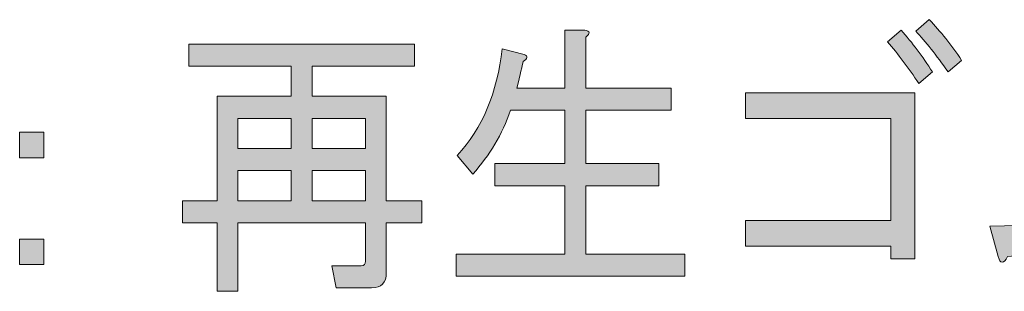
# Model space of a CAD drawing. Units: inches. Extents: x 21 to 182, y 16 to 259.
# Drawn here: x 127 to 138, y 16 to 20 of the extents above; entities that cross this region are included whole.
import ezdxf

# ---------------------------------------------------------------- set-up
doc = ezdxf.new("R2010")
doc.units = ezdxf.units.IN
doc.header["$MEASUREMENT"] = 0
doc.layers.add('WAKU', color=7, linetype='Continuous')

# ---------------------------------------------------------------- blocks, each defined once
blk = doc.blocks.new('block 22')
at = {"layer": 'WAKU'}
h = blk.add_hatch(color=7, dxfattribs=at)
h.dxf.hatch_style = 2
h.paths.add_polyline_path([(137.239, 18.793), (137.239, 16.823), (136.954, 16.823), (136.954, 16.974), (135.23, 16.974), (135.23, 17.277), (136.954, 17.277), (136.954, 18.49), (135.23, 18.49), (135.23, 18.793)])
edge = h.paths.add_edge_path()
edge.add_spline(control_points=[(137.289, 18.904), (137.165, 19.087), (137.041, 19.253), (136.917, 19.4), (136.917, 19.4), (137.078, 19.537), (137.078, 19.537), (137.21, 19.39), (137.334, 19.225), (137.45, 19.041), (137.45, 19.041), (137.289, 18.904), (137.289, 18.904)], knot_values=[0, 0, 0, 0, 1, 1, 1, 2, 2, 2, 3, 3, 3, 4, 4, 4, 4], degree=3, periodic=1)
edge = h.paths.add_edge_path()
edge.add_spline(control_points=[(137.636, 19.041), (137.495, 19.243), (137.367, 19.404), (137.252, 19.524), (137.252, 19.524), (137.413, 19.662), (137.413, 19.662), (137.545, 19.524), (137.673, 19.363), (137.797, 19.179), (137.797, 19.179), (137.636, 19.041), (137.636, 19.041)], knot_values=[0, 0, 0, 0, 1, 1, 1, 2, 2, 2, 3, 3, 3, 4, 4, 4, 4], degree=3, periodic=1)
h = blk.add_hatch(color=7, dxfattribs=at)
h.dxf.hatch_style = 2
edge = h.paths.add_edge_path()
edge.add_spline(control_points=[(132.514, 18.848), (132.514, 18.848), (133.084, 18.848), (133.084, 18.848), (133.084, 18.848), (133.084, 19.537), (133.084, 19.537), (133.084, 19.537), (133.32, 19.537), (133.32, 19.537), (133.386, 19.528), (133.39, 19.501), (133.332, 19.455), (133.332, 19.455), (133.332, 18.848), (133.332, 18.848), (133.332, 18.848), (134.349, 18.848), (134.349, 18.848), (134.349, 18.848), (134.349, 18.587), (134.349, 18.587), (134.349, 18.587), (133.332, 18.587), (133.332, 18.587), (133.332, 18.587), (133.332, 17.953), (133.332, 17.953), (133.332, 17.953), (134.201, 17.953), (134.201, 17.953), (134.201, 17.953), (134.201, 17.691), (134.201, 17.691), (134.201, 17.691), (133.332, 17.691), (133.332, 17.691), (133.332, 17.691), (133.332, 16.878), (133.332, 16.878), (133.332, 16.878), (134.511, 16.878), (134.511, 16.878), (134.511, 16.878), (134.511, 16.616), (134.511, 16.616), (134.511, 16.616), (131.795, 16.616), (131.795, 16.616), (131.795, 16.616), (131.795, 16.878), (131.795, 16.878), (131.795, 16.878), (133.084, 16.878), (133.084, 16.878), (133.084, 16.878), (133.084, 17.691), (133.084, 17.691), (133.084, 17.691), (132.253, 17.691), (132.253, 17.691), (132.253, 17.691), (132.253, 17.953), (132.253, 17.953), (132.253, 17.953), (133.084, 17.953), (133.084, 17.953), (133.084, 17.953), (133.084, 18.587), (133.084, 18.587), (133.084, 18.587), (132.439, 18.587), (132.439, 18.587), (132.34, 18.302), (132.191, 18.049), (131.993, 17.829), (131.993, 17.829), (131.807, 18.049), (131.807, 18.049), (132.105, 18.371), (132.282, 18.793), (132.34, 19.317), (132.34, 19.317), (132.601, 19.248), (132.601, 19.248), (132.65, 19.229), (132.646, 19.202), (132.588, 19.165), (132.58, 19.119), (132.555, 19.014), (132.514, 18.848)], knot_values=[0, 0, 0, 0, 1, 1, 1, 2, 2, 2, 3, 3, 3, 4, 4, 4, 5, 5, 5, 6, 6, 6, 7, 7, 7, 8, 8, 8, 9, 9, 9, 10, 10, 10, 11, 11, 11, 12, 12, 12, 13, 13, 13, 14, 14, 14, 15, 15, 15, 16, 16, 16, 17, 17, 17, 18, 18, 18, 19, 19, 19, 20, 20, 20, 21, 21, 21, 22, 22, 22, 23, 23, 23, 24, 24, 24, 25, 25, 25, 26, 26, 26, 27, 27, 27, 28, 28, 28, 29, 29, 29, 30, 30, 30, 30], degree=3, periodic=1)
h = blk.add_hatch(color=7, dxfattribs=at)
h.dxf.hatch_style = 2
edge = h.paths.add_edge_path()
edge.add_spline(control_points=[(138.132, 17.209), (138.132, 17.209), (138.653, 17.222), (138.653, 17.222), (138.951, 17.939), (139.178, 18.669), (139.335, 19.413), (139.335, 19.413), (139.62, 19.303), (139.62, 19.303), (139.695, 19.248), (139.687, 19.207), (139.596, 19.179), (139.439, 18.527), (139.228, 17.884), (138.963, 17.25), (138.963, 17.25), (140.253, 17.319), (140.253, 17.319), (140.079, 17.576), (139.943, 17.764), (139.844, 17.884), (139.844, 17.884), (140.092, 18.077), (140.092, 18.077), (140.373, 17.737), (140.642, 17.337), (140.898, 16.878), (140.898, 16.878), (140.625, 16.671), (140.625, 16.671), (140.625, 16.671), (140.427, 17.029), (140.427, 17.029), (140.427, 17.029), (138.343, 16.85), (138.343, 16.85), (138.293, 16.758), (138.256, 16.758), (138.231, 16.85), (138.231, 16.85), (138.132, 17.209), (138.132, 17.209)], knot_values=[0, 0, 0, 0, 1, 1, 1, 2, 2, 2, 3, 3, 3, 4, 4, 4, 5, 5, 5, 6, 6, 6, 7, 7, 7, 8, 8, 8, 9, 9, 9, 10, 10, 10, 11, 11, 11, 12, 12, 12, 13, 13, 13, 14, 14, 14, 14], degree=3, periodic=1)
h = blk.add_hatch(color=7, dxfattribs=at)
h.dxf.hatch_style = 2
edge = h.paths.add_edge_path()
edge.add_spline(control_points=[(130.666, 16.74), (130.699, 16.74), (130.716, 16.758), (130.716, 16.795), (130.716, 16.795), (130.716, 17.25), (130.716, 17.25), (130.716, 17.25), (129.202, 17.25), (129.202, 17.25), (129.202, 17.25), (129.202, 16.437), (129.202, 16.437), (129.202, 16.437), (128.954, 16.437), (128.954, 16.437), (128.954, 16.437), (128.954, 17.25), (128.954, 17.25), (128.954, 17.25), (128.545, 17.25), (128.545, 17.25), (128.545, 17.25), (128.545, 17.512), (128.545, 17.512), (128.545, 17.512), (128.954, 17.512), (128.954, 17.512), (128.954, 17.512), (128.954, 18.752), (128.954, 18.752), (128.954, 18.752), (129.835, 18.752), (129.835, 18.752), (129.835, 18.752), (129.835, 19.11), (129.835, 19.11), (129.835, 19.11), (128.62, 19.11), (128.62, 19.11), (128.62, 19.11), (128.62, 19.372), (128.62, 19.372), (128.62, 19.372), (131.298, 19.372), (131.298, 19.372), (131.298, 19.372), (131.298, 19.11), (131.298, 19.11), (131.298, 19.11), (130.083, 19.11), (130.083, 19.11), (130.083, 19.11), (130.083, 18.752), (130.083, 18.752), (130.083, 18.752), (130.964, 18.752), (130.964, 18.752), (130.964, 18.752), (130.964, 17.512), (130.964, 17.512), (130.964, 17.512), (131.385, 17.512), (131.385, 17.512), (131.385, 17.512), (131.385, 17.25), (131.385, 17.25), (131.385, 17.25), (130.964, 17.25), (130.964, 17.25), (130.964, 17.25), (130.964, 16.657), (130.964, 16.657), (130.964, 16.538), (130.906, 16.478), (130.79, 16.478), (130.79, 16.478), (130.368, 16.478), (130.368, 16.478), (130.368, 16.478), (130.319, 16.74), (130.319, 16.74), (130.319, 16.74), (130.666, 16.74), (130.666, 16.74)], knot_values=[0, 0, 0, 0, 1, 1, 1, 2, 2, 2, 3, 3, 3, 4, 4, 4, 5, 5, 5, 6, 6, 6, 7, 7, 7, 8, 8, 8, 9, 9, 9, 10, 10, 10, 11, 11, 11, 12, 12, 12, 13, 13, 13, 14, 14, 14, 15, 15, 15, 16, 16, 16, 17, 17, 17, 18, 18, 18, 19, 19, 19, 20, 20, 20, 21, 21, 21, 22, 22, 22, 23, 23, 23, 24, 24, 24, 25, 25, 25, 26, 26, 26, 27, 27, 27, 28, 28, 28, 28], degree=3, periodic=1)
h.paths.add_polyline_path([(129.835, 18.132), (129.835, 18.49), (129.202, 18.49), (129.202, 18.132)])
h.paths.add_polyline_path([(129.835, 17.512), (129.835, 17.87), (129.202, 17.87), (129.202, 17.512)])
h.paths.add_polyline_path([(130.716, 18.132), (130.716, 18.49), (130.083, 18.49), (130.083, 18.132)])
h.paths.add_polyline_path([(130.716, 17.512), (130.716, 17.87), (130.083, 17.87), (130.083, 17.512)])
h = blk.add_hatch(color=7, dxfattribs=at)
h.dxf.hatch_style = 2
h.paths.add_polyline_path([(126.61, 18.325), (126.896, 18.325), (126.896, 18.022), (126.61, 18.022)])
h.paths.add_polyline_path([(126.61, 17.057), (126.896, 17.057), (126.896, 16.754), (126.61, 16.754)])
at = {"layer": 'WAKU', "lineweight": 0}
for points in [[(137.239, 18.793), (137.239, 16.823), (136.954, 16.823), (136.954, 16.974), (135.23, 16.974), (135.23, 17.277), (136.954, 17.277), (136.954, 18.49), (135.23, 18.49), (135.23, 18.793), (137.239, 18.793)], [(129.835, 18.132), (129.835, 18.49), (129.202, 18.49), (129.202, 18.132), (129.835, 18.132)], [(130.716, 18.132), (130.716, 18.49), (130.083, 18.49), (130.083, 18.132), (130.716, 18.132)], [(126.61, 18.325), (126.896, 18.325), (126.896, 18.022), (126.61, 18.022), (126.61, 18.325)], [(129.835, 17.512), (129.835, 17.87), (129.202, 17.87), (129.202, 17.512), (129.835, 17.512)], [(130.716, 17.512), (130.716, 17.87), (130.083, 17.87), (130.083, 17.512), (130.716, 17.512)], [(126.61, 17.057), (126.896, 17.057), (126.896, 16.754), (126.61, 16.754), (126.61, 17.057)]]:
    blk.add_lwpolyline(points, dxfattribs=at)
for points, knots in [([(137.636, 19.041), (137.495, 19.243), (137.367, 19.404), (137.252, 19.524), (137.252, 19.524), (137.413, 19.662), (137.413, 19.662), (137.545, 19.524), (137.673, 19.363), (137.797, 19.179), (137.797, 19.179), (137.636, 19.041), (137.636, 19.041)], [0, 0, 0, 0, 1, 1, 1, 2, 2, 2, 3, 3, 3, 4, 4, 4, 4]), ([(132.514, 18.848), (132.514, 18.848), (133.084, 18.848), (133.084, 18.848), (133.084, 18.848), (133.084, 19.537), (133.084, 19.537), (133.084, 19.537), (133.32, 19.537), (133.32, 19.537), (133.386, 19.528), (133.39, 19.501), (133.332, 19.455), (133.332, 19.455), (133.332, 18.848), (133.332, 18.848), (133.332, 18.848), (134.349, 18.848), (134.349, 18.848), (134.349, 18.848), (134.349, 18.587), (134.349, 18.587), (134.349, 18.587), (133.332, 18.587), (133.332, 18.587), (133.332, 18.587), (133.332, 17.953), (133.332, 17.953), (133.332, 17.953), (134.201, 17.953), (134.201, 17.953), (134.201, 17.953), (134.201, 17.691), (134.201, 17.691), (134.201, 17.691), (133.332, 17.691), (133.332, 17.691), (133.332, 17.691), (133.332, 16.878), (133.332, 16.878), (133.332, 16.878), (134.511, 16.878), (134.511, 16.878), (134.511, 16.878), (134.511, 16.616), (134.511, 16.616), (134.511, 16.616), (131.795, 16.616), (131.795, 16.616), (131.795, 16.616), (131.795, 16.878), (131.795, 16.878), (131.795, 16.878), (133.084, 16.878), (133.084, 16.878), (133.084, 16.878), (133.084, 17.691), (133.084, 17.691), (133.084, 17.691), (132.253, 17.691), (132.253, 17.691), (132.253, 17.691), (132.253, 17.953), (132.253, 17.953), (132.253, 17.953), (133.084, 17.953), (133.084, 17.953), (133.084, 17.953), (133.084, 18.587), (133.084, 18.587), (133.084, 18.587), (132.439, 18.587), (132.439, 18.587), (132.34, 18.302), (132.191, 18.049), (131.993, 17.829), (131.993, 17.829), (131.807, 18.049), (131.807, 18.049), (132.105, 18.371), (132.282, 18.793), (132.34, 19.317), (132.34, 19.317), (132.601, 19.248), (132.601, 19.248), (132.65, 19.229), (132.646, 19.202), (132.588, 19.165), (132.58, 19.119), (132.555, 19.014), (132.514, 18.848)], [0, 0, 0, 0, 1, 1, 1, 2, 2, 2, 3, 3, 3, 4, 4, 4, 5, 5, 5, 6, 6, 6, 7, 7, 7, 8, 8, 8, 9, 9, 9, 10, 10, 10, 11, 11, 11, 12, 12, 12, 13, 13, 13, 14, 14, 14, 15, 15, 15, 16, 16, 16, 17, 17, 17, 18, 18, 18, 19, 19, 19, 20, 20, 20, 21, 21, 21, 22, 22, 22, 23, 23, 23, 24, 24, 24, 25, 25, 25, 26, 26, 26, 27, 27, 27, 28, 28, 28, 29, 29, 29, 30, 30, 30, 30]), ([(137.289, 18.904), (137.165, 19.087), (137.041, 19.253), (136.917, 19.4), (136.917, 19.4), (137.078, 19.537), (137.078, 19.537), (137.21, 19.39), (137.334, 19.225), (137.45, 19.041), (137.45, 19.041), (137.289, 18.904), (137.289, 18.904)], [0, 0, 0, 0, 1, 1, 1, 2, 2, 2, 3, 3, 3, 4, 4, 4, 4]), ([(138.132, 17.209), (138.132, 17.209), (138.653, 17.222), (138.653, 17.222), (138.951, 17.939), (139.178, 18.669), (139.335, 19.413), (139.335, 19.413), (139.62, 19.303), (139.62, 19.303), (139.695, 19.248), (139.687, 19.207), (139.596, 19.179), (139.439, 18.527), (139.228, 17.884), (138.963, 17.25), (138.963, 17.25), (140.253, 17.319), (140.253, 17.319), (140.079, 17.576), (139.943, 17.764), (139.844, 17.884), (139.844, 17.884), (140.092, 18.077), (140.092, 18.077), (140.373, 17.737), (140.642, 17.337), (140.898, 16.878), (140.898, 16.878), (140.625, 16.671), (140.625, 16.671), (140.625, 16.671), (140.427, 17.029), (140.427, 17.029), (140.427, 17.029), (138.343, 16.85), (138.343, 16.85), (138.293, 16.758), (138.256, 16.758), (138.231, 16.85), (138.231, 16.85), (138.132, 17.209), (138.132, 17.209)], [0, 0, 0, 0, 1, 1, 1, 2, 2, 2, 3, 3, 3, 4, 4, 4, 5, 5, 5, 6, 6, 6, 7, 7, 7, 8, 8, 8, 9, 9, 9, 10, 10, 10, 11, 11, 11, 12, 12, 12, 13, 13, 13, 14, 14, 14, 14]), ([(130.666, 16.74), (130.699, 16.74), (130.716, 16.758), (130.716, 16.795), (130.716, 16.795), (130.716, 17.25), (130.716, 17.25), (130.716, 17.25), (129.202, 17.25), (129.202, 17.25), (129.202, 17.25), (129.202, 16.437), (129.202, 16.437), (129.202, 16.437), (128.954, 16.437), (128.954, 16.437), (128.954, 16.437), (128.954, 17.25), (128.954, 17.25), (128.954, 17.25), (128.545, 17.25), (128.545, 17.25), (128.545, 17.25), (128.545, 17.512), (128.545, 17.512), (128.545, 17.512), (128.954, 17.512), (128.954, 17.512), (128.954, 17.512), (128.954, 18.752), (128.954, 18.752), (128.954, 18.752), (129.835, 18.752), (129.835, 18.752), (129.835, 18.752), (129.835, 19.11), (129.835, 19.11), (129.835, 19.11), (128.62, 19.11), (128.62, 19.11), (128.62, 19.11), (128.62, 19.372), (128.62, 19.372), (128.62, 19.372), (131.298, 19.372), (131.298, 19.372), (131.298, 19.372), (131.298, 19.11), (131.298, 19.11), (131.298, 19.11), (130.083, 19.11), (130.083, 19.11), (130.083, 19.11), (130.083, 18.752), (130.083, 18.752), (130.083, 18.752), (130.964, 18.752), (130.964, 18.752), (130.964, 18.752), (130.964, 17.512), (130.964, 17.512), (130.964, 17.512), (131.385, 17.512), (131.385, 17.512), (131.385, 17.512), (131.385, 17.25), (131.385, 17.25), (131.385, 17.25), (130.964, 17.25), (130.964, 17.25), (130.964, 17.25), (130.964, 16.657), (130.964, 16.657), (130.964, 16.538), (130.906, 16.478), (130.79, 16.478), (130.79, 16.478), (130.368, 16.478), (130.368, 16.478), (130.368, 16.478), (130.319, 16.74), (130.319, 16.74), (130.319, 16.74), (130.666, 16.74), (130.666, 16.74)], [0, 0, 0, 0, 1, 1, 1, 2, 2, 2, 3, 3, 3, 4, 4, 4, 5, 5, 5, 6, 6, 6, 7, 7, 7, 8, 8, 8, 9, 9, 9, 10, 10, 10, 11, 11, 11, 12, 12, 12, 13, 13, 13, 14, 14, 14, 15, 15, 15, 16, 16, 16, 17, 17, 17, 18, 18, 18, 19, 19, 19, 20, 20, 20, 21, 21, 21, 22, 22, 22, 23, 23, 23, 24, 24, 24, 25, 25, 25, 26, 26, 26, 27, 27, 27, 28, 28, 28, 28])]:
    blk.add_open_spline(points, degree=3, knots=knots, dxfattribs=at)

msp = doc.modelspace()

# ---------------------------------------------------------------- block references
at = {"layer": 'WAKU'}
msp.add_blockref('block 22', (0, 0), dxfattribs=at)

doc.saveas('drawing.dxf')
